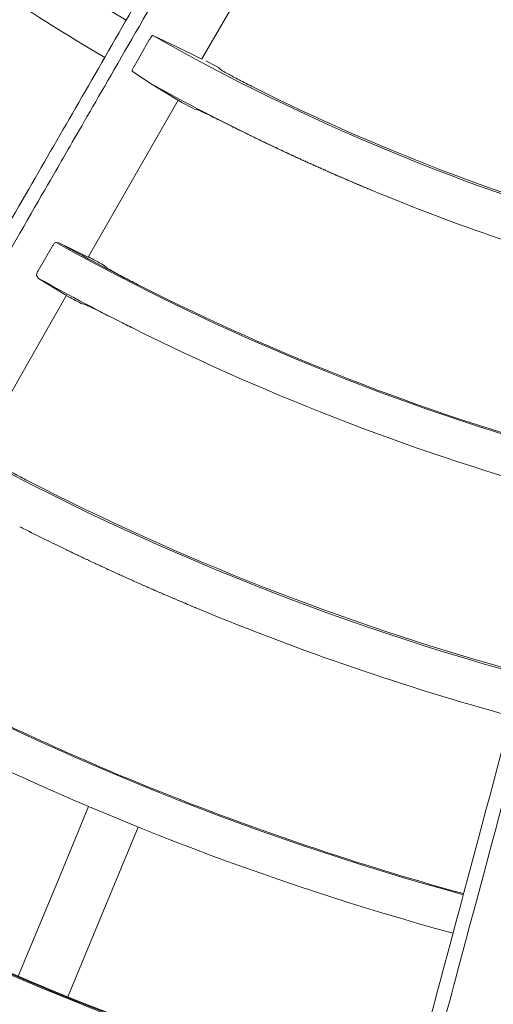
# Model space of a CAD drawing. Extents: x 0 to 420, y 0 to 297.
# Drawn here: x 113 to 115, y 162 to 166 of the extents above; entities that cross this region are included whole.
import ezdxf

# ---------------------------------------------------------------- set-up
doc = ezdxf.new("R2010")
doc.units = 0
doc.layers.add('M0', color=3, linetype='CONTINUOUS')

msp = doc.modelspace()

# ---------------------------------------------------------------- linework, layer by layer
at = {"layer": 'M0', "color": 1, "linetype": 'CONTINUOUS', "lineweight": 13}
for p, q in [((113.913231, 165.650496), (114.268517, 166.264769)), ((113.814466, 165.698473), (113.720103, 165.742542)), ((113.706682, 165.72505), (113.646842, 165.621336)), ((113.908103, 165.652677), (113.814466, 165.698473)), ((113.913925, 165.650001), (113.908103, 165.652677)), ((113.913729, 165.650209), (113.913925, 165.650001)), ((113.938875, 165.638267), (113.92907, 165.643477)), ((113.979166, 165.61684), (113.938875, 165.638267)), ((113.63909, 165.602573), (113.711019, 165.554604)), ((113.984836, 165.61003), (113.979166, 165.61684)), ((113.711019, 165.554604), (113.815233, 165.49171)), ((113.466927, 164.873045), (113.82022, 165.48849)), ((113.815233, 165.49171), (113.820724, 165.488326)), ((113.819595, 165.487396), (113.820867, 165.486716)), ((113.820724, 165.488326), (113.820382, 165.488399)), ((113.820867, 165.486716), (113.834376, 165.479509)), ((113.834376, 165.479509), (113.875428, 165.457953)), ((113.875428, 165.457953), (113.884639, 165.453201)), ((113.884639, 165.453201), (113.893631, 165.452322)), ((114.063486, 165.369838), (114.083318, 165.360079)), ((113.352167, 164.929165), (113.340875, 164.930358)), ((113.461077, 164.875624), (113.352167, 164.929165)), ((113.325063, 164.914278), (113.270212, 164.818646)), ((113.466952, 164.872903), (113.461077, 164.875624)), ((113.466694, 164.873178), (113.466952, 164.872903)), ((113.537621, 164.832708), (113.526192, 164.842865)), ((113.264847, 164.798879), (113.272109, 164.789465)), ((113.272109, 164.789465), (113.375779, 164.726646)), ((113.0303, 164.106383), (113.381631, 164.722867)), ((113.375779, 164.726646), (113.38132, 164.723211)), ((113.38132, 164.723211), (113.38086, 164.723303)), ((113.439463, 164.690625), (113.454374, 164.686868)), ((113.347059, 162.423956), (113.468473, 162.717074)), ((113.541074, 162.343592), (113.662487, 162.63671)), ((113.192537, 162.050907), (113.347059, 162.423956)), ((113.386552, 161.970543), (113.541074, 162.343592))]:
    msp.add_line(p, q, dxfattribs=at)
msp.add_circle((117.854083, 173.030529), 11.928, dxfattribs=at)
for centre, radius, start, end in [((117.854038, 173.030367), 8.378652, 225.436469, 239.617023), ((117.853977, 173.030282), 8.546921, 232.499969, 239.624631), ((117.854043, 173.0304), 7.651058, 244.257155, 254.580577), ((117.854009, 173.030319), 8.378596, 240.436433, 254.61708), ((117.854018, 173.030335), 8.546988, 241.005082, 243.821255), ((117.853999, 173.030288), 8.371937, 243.902167, 254.616787), ((117.921298, 173.16751), 8.699774, 243.82217, 243.937067), ((117.854008, 173.030316), 8.546966, 247.500005, 254.624626), ((117.85402, 173.030346), 9.272447, 240.874357, 254.653973), ((117.854221, 173.03075), 9.268449, 240.939057, 243.530187), ((117.832068, 172.98906), 9.214177, 241.727011, 242.140184), ((117.85391, 173.030128), 9.428755, 240.925982, 243.474629), ((117.854005, 173.030306), 9.267956, 243.53016, 254.653832), ((117.83232, 172.989618), 9.389914, 241.702556, 242.106659), ((117.854003, 173.030303), 9.428953, 243.4746, 254.65975), ((117.854007, 173.030312), 10.156586, 240.366712, 254.684117), ((117.85406, 173.03044), 10.150101, 243.242896, 254.683813), ((117.14961, 171.632499), 8.759697, 243.184027, 243.286444), ((117.854054, 173.030462), 10.32512, 247.500077, 254.689234), ((117.854001, 173.030298), 11.050373, 240.768533, 254.709676), ((117.854324, 173.031008), 11.046727, 243.043957, 247.499859), ((117.854008, 173.03031), 11.206961, 243.011936, 254.713715), ((117.853983, 173.030243), 11.04589, 247.499975, 254.709573), ((117.854015, 173.030331), 11.934604, 240.321232, 254.731162), ((117.854005, 173.030307), 11.927957, 242.863871, 254.731028)]:
    msp.add_arc(centre, radius, start, end, dxfattribs=at)
at = {"layer": 'M0', "color": 1, "linetype": 'CONTINUOUS', "lineweight": 13, "extrusion": (0, 0, -1)}
for points, knots in [([(106.217847, 161.473368), (106.359848, 161.61537), (106.50185, 161.757371), (106.607834, 161.863355), (106.713818, 161.969339), (106.783784, 162.039306), (106.910542, 162.166064), (107.079594, 162.335115), (107.349656, 162.605177), (107.516105, 162.771627), (107.640974, 162.896495), (107.707531, 162.963052), (107.818963, 163.074484), (107.967574, 163.223096), (108.196, 163.451522), (108.424822, 163.680343), (108.653644, 163.909165), (108.882861, 164.138381), (109.030897, 164.286418), (109.086421, 164.341942), (109.130524, 164.386045), (109.182443, 164.437964), (109.320917, 164.576439), (109.514987, 164.770508), (109.788736, 165.044258), (110.153858, 165.40938), (110.660728, 165.91625), (111.001731, 166.257253), (111.257541, 166.513062), (111.420008, 166.675529), (111.608364, 166.863886), (111.796721, 167.052243), (112.010967, 167.266488), (112.21506, 167.470582), (112.419154, 167.674675), (112.613096, 167.868617), (112.821799, 168.07732), (113.030502, 168.286023), (113.253966, 168.509487), (113.428563, 168.684085), (113.603161, 168.858682), (113.728893, 168.984415), (113.854625, 169.110147)], [0, 0, 0, 0, 1, 1, 1, 2, 2, 2, 3, 3, 3, 4, 4, 4, 5, 5, 5, 6, 6, 6, 7, 7, 7, 8, 8, 8, 9, 9, 9, 10, 10, 10, 11, 11, 11, 12, 12, 12, 13, 13, 13, 14, 14, 14, 14]), ([(113.845166, 169.021492), (113.832992, 169.009318), (113.820818, 168.997145), (113.804791, 168.981118), (113.783845, 168.960174), (113.756319, 168.932649), (113.725643, 168.901975), (113.643843, 168.820178), (113.539653, 168.715993), (113.409056, 168.585401), (113.060811, 168.237171), (112.524798, 167.701177), (112.142767, 167.319154), (111.874034, 167.050427), (111.681495, 166.857888), (111.54894, 166.725333), (111.522445, 166.698838), (111.498346, 166.674739), (111.469811, 166.646204), (111.393719, 166.570112), (111.286081, 166.462474), (111.153307, 166.329697), (110.79931, 165.975696), (110.26664, 165.443009), (109.887549, 165.063903), (109.622069, 164.798413), (109.431909, 164.608243), (109.296608, 164.472936), (109.28188, 164.458207), (109.267802, 164.444129), (109.253725, 164.43005)], [0, 0, 0, 0, 1, 1, 1, 2, 2, 2, 3, 3, 3, 4, 4, 4, 5, 5, 5, 6, 6, 6, 7, 7, 7, 8, 8, 8, 9, 9, 9, 10, 10, 10, 10]), ([(109.605505, 158.855498), (109.705916, 159.029414), (109.806326, 159.20333), (109.881268, 159.333133), (109.95621, 159.462937), (110.005684, 159.548628), (110.095316, 159.703875), (110.214853, 159.91092), (110.405816, 160.241677), (110.523513, 160.445535), (110.611809, 160.598466), (110.658872, 160.679982), (110.737666, 160.816457), (110.84275, 160.998469), (111.004272, 161.278233), (111.166073, 161.558481), (111.327875, 161.838729), (111.489956, 162.11946), (111.594633, 162.300767), (111.633894, 162.36877), (111.66508, 162.422786), (111.701792, 162.486373), (111.799708, 162.65597), (111.936936, 162.893655), (112.130506, 163.228928), (112.388686, 163.676109), (112.747098, 164.296896), (112.988223, 164.714537), (113.169108, 165.027839), (113.283989, 165.22682), (113.417177, 165.457508), (113.550366, 165.688197), (113.70186, 165.950593), (113.846176, 166.200556), (113.990492, 166.450518), (114.12763, 166.688048), (114.275205, 166.943656), (114.42278, 167.199264), (114.580793, 167.47295), (114.704252, 167.686787), (114.827712, 167.900625), (114.916618, 168.054615), (115.005524, 168.208604)], [0, 0, 0, 0, 1, 1, 1, 2, 2, 2, 3, 3, 3, 4, 4, 4, 5, 5, 5, 6, 6, 6, 7, 7, 7, 8, 8, 8, 9, 9, 9, 10, 10, 10, 11, 11, 11, 12, 12, 12, 13, 13, 13, 14, 14, 14, 14]), ([(115.019333, 168.120523), (115.010724, 168.105613), (115.002116, 168.090703), (114.990782, 168.071074), (114.975971, 168.045422), (114.956507, 168.011711), (114.934816, 167.974143), (114.876973, 167.873962), (114.803299, 167.746361), (114.710951, 167.586418), (114.4647, 167.159921), (114.085677, 166.50346), (113.815539, 166.035578), (113.625514, 165.706453), (113.489369, 165.470642), (113.395638, 165.308296), (113.376903, 165.275846), (113.359863, 165.246331), (113.339685, 165.211383), (113.285881, 165.11819), (113.209769, 164.986361), (113.115884, 164.823744), (112.865572, 164.390184), (112.488922, 163.737782), (112.220868, 163.273478), (112.033148, 162.948323), (111.898686, 162.715417), (111.803016, 162.549701), (111.792602, 162.531662), (111.782648, 162.51442), (111.772694, 162.497177)], [0, 0, 0, 0, 1, 1, 1, 2, 2, 2, 3, 3, 3, 4, 4, 4, 5, 5, 5, 6, 6, 6, 7, 7, 7, 8, 8, 8, 9, 9, 9, 10, 10, 10, 10]), ([(113.555288, 157.203621), (113.607264, 157.3976), (113.65924, 157.591577), (113.698033, 157.736354), (113.736826, 157.881131), (113.762435, 157.976707), (113.808832, 158.149862), (113.870709, 158.380791), (113.969559, 158.749702), (114.030483, 158.977076), (114.076188, 159.14765), (114.10055, 159.238568), (114.141337, 159.390788), (114.195732, 159.593795), (114.279342, 159.905832), (114.363097, 160.218408), (114.446852, 160.530984), (114.530751, 160.844099), (114.584936, 161.04632), (114.605259, 161.122167), (114.621402, 161.182414), (114.640405, 161.253336), (114.69109, 161.442497), (114.762125, 161.7076), (114.862324, 162.081548), (114.995968, 162.580314), (115.181495, 163.272712), (115.306311, 163.738531), (115.399944, 164.087973), (115.459411, 164.309907), (115.528354, 164.567207), (115.597297, 164.824506), (115.675717, 165.117171), (115.75042, 165.395968), (115.825124, 165.674765), (115.896111, 165.939695), (115.972502, 166.224789), (116.048893, 166.509882), (116.130686, 166.815139), (116.194593, 167.053644), (116.2585, 167.292149), (116.304522, 167.463903), (116.350543, 167.635656)], [0, 0, 0, 0, 1, 1, 1, 2, 2, 2, 3, 3, 3, 4, 4, 4, 5, 5, 5, 6, 6, 6, 7, 7, 7, 8, 8, 8, 9, 9, 9, 10, 10, 10, 11, 11, 11, 12, 12, 12, 13, 13, 13, 14, 14, 14, 14]), ([(116.386678, 167.554149), (116.382222, 167.53752), (116.377766, 167.52089), (116.371899, 167.498997), (116.364232, 167.470386), (116.354156, 167.432785), (116.342927, 167.390883), (116.312984, 167.279145), (116.274846, 167.136823), (116.227041, 166.958429), (116.099567, 166.48273), (115.903363, 165.750538), (115.763526, 165.228682), (115.66516, 164.861591), (115.594686, 164.598578), (115.546168, 164.417504), (115.53647, 164.381311), (115.527649, 164.348392), (115.517204, 164.309412), (115.489353, 164.205469), (115.449955, 164.058432), (115.401357, 163.877057), (115.271788, 163.393485), (115.076826, 162.665829), (114.938076, 162.147968), (114.840909, 161.785307), (114.77131, 161.525535), (114.72179, 161.340705), (114.716399, 161.320586), (114.711247, 161.301355), (114.706094, 161.282123)], [0, 0, 0, 0, 1, 1, 1, 2, 2, 2, 3, 3, 3, 4, 4, 4, 5, 5, 5, 6, 6, 6, 7, 7, 7, 8, 8, 8, 9, 9, 9, 10, 10, 10, 10]), ([(113.706682, 165.72505), (113.707886, 165.727074), (113.709089, 165.729098), (113.710289, 165.730996), (113.711489, 165.732894), (113.712685, 165.734666), (113.7138, 165.7362), (113.714915, 165.737734), (113.715948, 165.739032), (113.716845, 165.740096), (113.717692, 165.741102), (113.718419, 165.7419), (113.719099, 165.742247), (113.719441, 165.742421), (113.719772, 165.742482), (113.720103, 165.742542)], [0, 0, 0, 0, 1, 1, 1, 2, 2, 2, 3, 3, 3, 4, 4, 4, 5, 5, 5, 5]), ([(113.63909, 165.602573), (113.638981, 165.603072), (113.638871, 165.603571), (113.638923, 165.604183), (113.639001, 165.605104), (113.639443, 165.60628), (113.640007, 165.607678), (113.640572, 165.609075), (113.641259, 165.610693), (113.642206, 165.612644), (113.643152, 165.614595), (113.644358, 165.616879), (113.645238, 165.618489), (113.645893, 165.619687), (113.646367, 165.620512), (113.646842, 165.621336)], [0, 0, 0, 0, 1, 1, 1, 2, 2, 2, 3, 3, 3, 4, 4, 4, 5, 5, 5, 5]), ([(114.17114, 165.511918), (114.149907, 165.522433), (114.128675, 165.532948), (114.108673, 165.543071), (114.088671, 165.553194), (114.0699, 165.562925), (114.053644, 165.571521), (114.037388, 165.580117), (114.023648, 165.587579), (114.012205, 165.593815), (114.002405, 165.599156), (113.99429, 165.603598), (113.988898, 165.607183), (113.987405, 165.608176), (113.986121, 165.609103), (113.984836, 165.61003)], [0, 0, 0, 0, 1, 1, 1, 2, 2, 2, 3, 3, 3, 4, 4, 4, 5, 5, 5, 5]), ([(113.893631, 165.452322), (113.897896, 165.450587), (113.902162, 165.448853), (113.907381, 165.446506), (113.915995, 165.442633), (113.927206, 165.437093), (113.940676, 165.430451), (113.954147, 165.42381), (113.969876, 165.416066), (113.989927, 165.406165), (114.009979, 165.396264), (114.034353, 165.384205), (114.049719, 165.376623), (114.055024, 165.374006), (114.059255, 165.371922), (114.063486, 165.369838)], [0, 0, 0, 0, 1, 1, 1, 2, 2, 2, 3, 3, 3, 4, 4, 4, 5, 5, 5, 5]), ([(114.272628, 165.26988), (114.271933, 165.270201), (114.271238, 165.270522), (114.270146, 165.271027), (114.26869, 165.2717), (114.26653, 165.272698), (114.265182, 165.273322), (114.264171, 165.273789), (114.263617, 165.274045), (114.2627, 165.27447), (114.261478, 165.275036), (114.25961, 165.275902), (114.257739, 165.276769), (114.255868, 165.277637), (114.253995, 165.278507), (114.252778, 165.279072), (114.251866, 165.279496), (114.251324, 165.279748), (114.250299, 165.280225), (114.248932, 165.28086), (114.246707, 165.281896), (114.245341, 165.282532), (114.244316, 165.283009), (114.243773, 165.283262), (114.242862, 165.283687), (114.241647, 165.284254), (114.239776, 165.285126), (114.237906, 165.285999), (114.236036, 165.286872), (114.234166, 165.287747), (114.232952, 165.288314), (114.232041, 165.28874), (114.231499, 165.288994), (114.230475, 165.289473), (114.22911, 165.290113), (114.226888, 165.291154), (114.225523, 165.291794), (114.224499, 165.292273), (114.223957, 165.292527), (114.223047, 165.292954), (114.221834, 165.293524), (114.219965, 165.294401), (114.218097, 165.295279), (114.216229, 165.296158), (114.214362, 165.297037), (114.213149, 165.297608), (114.212239, 165.298036), (114.211698, 165.298291), (114.210675, 165.298773), (114.209312, 165.299416), (114.207092, 165.300462), (114.205729, 165.301106), (114.204706, 165.301588), (114.204165, 165.301843), (114.203256, 165.302273), (114.202044, 165.302845), (114.200178, 165.303728), (114.198312, 165.30461), (114.196447, 165.305493), (114.194581, 165.306377), (114.19337, 165.306951), (114.192461, 165.307382), (114.191921, 165.307638), (114.190899, 165.308123), (114.189537, 165.308769), (114.187321, 165.309822), (114.185959, 165.310468), (114.184937, 165.310953), (114.184397, 165.31121), (114.183489, 165.311642), (114.182279, 165.312218), (114.180415, 165.313104), (114.178551, 165.313992), (114.176687, 165.31488), (114.174822, 165.31577), (114.173615, 165.316346), (114.172709, 165.316777), (114.172173, 165.317033), (114.171147, 165.317523), (114.169779, 165.318177), (114.167538, 165.319248), (114.166213, 165.319882), (114.165219, 165.320357), (114.16474, 165.320586), (114.163746, 165.321061), (114.162421, 165.321696), (114.160182, 165.322769), (114.158814, 165.323424), (114.157789, 165.323916), (114.157253, 165.324173), (114.156349, 165.324607), (114.155142, 165.325186), (114.15328, 165.32608), (114.151419, 165.326975), (114.149558, 165.327869), (114.147699, 165.328764), (114.146491, 165.329345), (114.145585, 165.329781), (114.145046, 165.33004), (114.144027, 165.330531), (114.142669, 165.331186), (114.140459, 165.332252), (114.139101, 165.332907), (114.138083, 165.333398), (114.137544, 165.333658), (114.136639, 165.334096), (114.135432, 165.334679), (114.133573, 165.335577), (114.131715, 165.336476), (114.129857, 165.337375), (114.128, 165.338275), (114.126793, 165.338859), (114.125888, 165.339298), (114.12535, 165.339559), (114.124333, 165.340052), (114.122976, 165.34071), (114.120768, 165.341782), (114.119413, 165.34244), (114.118396, 165.342934), (114.11786, 165.343195), (114.116954, 165.343635), (114.115745, 165.344223), (114.113881, 165.34513), (114.112036, 165.346028), (114.110191, 165.346926), (114.108366, 165.347816), (114.10712, 165.348424), (114.106185, 165.34888), (114.105577, 165.349177), (114.104663, 165.349623), (114.103253, 165.350311), (114.101118, 165.351355), (114.098982, 165.352399)], [0, 0, 0, 0, 1, 1, 1, 2, 2, 2, 3, 3, 3, 4, 4, 4, 5, 5, 5, 6, 6, 6, 7, 7, 7, 8, 8, 8, 9, 9, 9, 10, 10, 10, 11, 11, 11, 12, 12, 12, 13, 13, 13, 14, 14, 14, 15, 15, 15, 16, 16, 16, 17, 17, 17, 18, 18, 18, 19, 19, 19, 20, 20, 20, 21, 21, 21, 22, 22, 22, 23, 23, 23, 24, 24, 24, 25, 25, 25, 26, 26, 26, 27, 27, 27, 28, 28, 28, 29, 29, 29, 30, 30, 30, 31, 31, 31, 32, 32, 32, 33, 33, 33, 34, 34, 34, 35, 35, 35, 36, 36, 36, 37, 37, 37, 38, 38, 38, 39, 39, 39, 40, 40, 40, 41, 41, 41, 42, 42, 42, 43, 43, 43, 44, 44, 44, 44]), ([(114.583226, 165.133948), (114.581527, 165.134652), (114.579828, 165.135356), (114.578174, 165.136043), (114.57652, 165.136729), (114.57491, 165.137397), (114.573124, 165.13814), (114.571337, 165.138883), (114.569374, 165.139701), (114.568074, 165.140242), (114.5671, 165.140647), (114.566499, 165.140898), (114.56555, 165.141293), (114.564285, 165.14182), (114.562401, 165.142606), (114.560504, 165.143399), (114.558606, 165.144191), (114.556693, 165.144991), (114.555458, 165.145508), (114.554531, 165.145895), (114.553984, 165.146124), (114.552935, 165.146563), (114.551537, 165.147149), (114.549246, 165.148109), (114.547892, 165.148677), (114.546876, 165.149103), (114.546386, 165.149309), (114.54537, 165.149735), (114.544016, 165.150304), (114.541726, 165.151266), (114.540329, 165.151854), (114.53928, 165.152295), (114.538733, 165.152525), (114.537808, 165.152915), (114.536575, 165.153434), (114.534671, 165.154235), (114.532769, 165.155038), (114.530866, 165.15584), (114.528965, 165.156643), (114.52773, 165.157165), (114.526804, 165.157556), (114.526253, 165.157789), (114.525212, 165.158229), (114.523823, 165.158816), (114.521563, 165.159773), (114.520175, 165.160361), (114.519134, 165.160801), (114.518583, 165.161035), (114.517658, 165.161428), (114.516423, 165.161951), (114.514523, 165.162757), (114.512623, 165.163564), (114.510724, 165.164371), (114.508824, 165.165179), (114.507591, 165.165704), (114.506666, 165.166097), (114.506115, 165.166331), (114.505075, 165.166774), (114.503688, 165.167365), (114.501431, 165.168328), (114.500044, 165.168919), (114.499004, 165.169363), (114.498454, 165.169598), (114.497529, 165.169992), (114.496296, 165.170519), (114.494398, 165.17133), (114.4925, 165.172142), (114.490603, 165.172953), (114.488705, 165.173766), (114.487473, 165.174294), (114.486549, 165.17469), (114.485999, 165.174926), (114.48496, 165.175372), (114.483575, 165.175966), (114.48132, 165.176934), (114.479935, 165.177529), (114.478896, 165.177975), (114.478346, 165.178212), (114.477423, 165.178609), (114.476191, 165.179138), (114.474295, 165.179955), (114.472399, 165.180771), (114.470504, 165.181588), (114.468608, 165.182405), (114.467377, 165.182936), (114.466454, 165.183334), (114.465905, 165.183572), (114.464867, 165.18402), (114.463483, 165.184618), (114.461231, 165.185592), (114.459847, 165.18619), (114.45881, 165.186639), (114.458261, 165.186877), (114.457338, 165.187276), (114.456108, 165.187809), (114.454214, 165.18863), (114.45232, 165.189452), (114.450427, 165.190273), (114.448533, 165.191095), (114.447304, 165.19163), (114.446382, 165.19203), (114.445833, 165.192269), (114.444797, 165.19272), (114.443414, 165.193322), (114.441164, 165.194301), (114.439783, 165.194903), (114.438746, 165.195354), (114.438197, 165.195593), (114.437276, 165.195995), (114.436047, 165.196531), (114.434156, 165.197357), (114.432264, 165.198183), (114.430372, 165.19901), (114.428479, 165.199838), (114.427253, 165.200374), (114.426334, 165.200776), (114.42579, 165.201014), (114.424748, 165.201471), (114.423359, 165.20208), (114.421085, 165.203077), (114.41974, 165.203667), (114.418731, 165.204109), (114.418245, 165.204323), (114.417236, 165.204766), (114.415891, 165.205357), (114.413617, 165.206356), (114.41223, 165.206966), (114.411189, 165.207424), (114.410645, 165.207664), (114.409727, 165.208068), (114.408502, 165.208607), (114.406612, 165.20944), (114.404722, 165.210274), (114.402833, 165.211107), (114.400946, 165.211941), (114.39972, 165.212482), (114.3988, 165.212888), (114.398253, 165.21313), (114.397219, 165.213587), (114.39584, 165.214197), (114.393596, 165.21519), (114.392218, 165.215801), (114.391184, 165.216259), (114.390637, 165.216501), (114.389718, 165.216909), (114.388493, 165.217453), (114.386606, 165.21829), (114.384719, 165.219127), (114.382833, 165.219965), (114.380947, 165.220804), (114.379722, 165.221348), (114.378804, 165.221757), (114.378257, 165.222), (114.377224, 165.22246), (114.375847, 165.223074), (114.373606, 165.224073), (114.372229, 165.224687), (114.371196, 165.225147), (114.37065, 165.225391), (114.369732, 165.225801), (114.368508, 165.226347), (114.366623, 165.227189), (114.364739, 165.228032), (114.362855, 165.228875), (114.360971, 165.229718), (114.359747, 165.230266), (114.35883, 165.230677), (114.358284, 165.230922), (114.357252, 165.231385), (114.355877, 165.232001), (114.353638, 165.233006), (114.352263, 165.233623), (114.351231, 165.234087), (114.350686, 165.234332), (114.349769, 165.234744), (114.348546, 165.235294), (114.346663, 165.236141), (114.344781, 165.236988), (114.342899, 165.237835), (114.341017, 165.238684), (114.339795, 165.239235), (114.338879, 165.239648), (114.338334, 165.239894), (114.337303, 165.24036), (114.335929, 165.24098), (114.333693, 165.24199), (114.332319, 165.242611), (114.331289, 165.243077), (114.330744, 165.243324), (114.329828, 165.243738), (114.328607, 165.244291), (114.326727, 165.245143), (114.324847, 165.245995), (114.322967, 165.246847), (114.321087, 165.247701), (114.319866, 165.248255), (114.318951, 165.24867), (114.318406, 165.248918), (114.317377, 165.249385), (114.316005, 165.250009), (114.313771, 165.251025), (114.312399, 165.25165), (114.31137, 165.252118), (114.310826, 165.252367), (114.309911, 165.252784), (114.308691, 165.25334), (114.306813, 165.254196), (114.304935, 165.255053), (114.303057, 165.25591), (114.301177, 165.256769), (114.299961, 165.257325), (114.299048, 165.257743), (114.298509, 165.257989), (114.297474, 165.258463), (114.296095, 165.259094), (114.293837, 165.260128), (114.292502, 165.26074), (114.291501, 165.261199), (114.291018, 165.26142), (114.290017, 165.26188), (114.288681, 165.262493), (114.286424, 165.263529), (114.285047, 165.264162), (114.284014, 165.264636), (114.283476, 165.264884), (114.282563, 165.265304), (114.281345, 165.265864), (114.279461, 165.266731), (114.277595, 165.267591), (114.275729, 165.268451), (114.27388, 165.269303), (114.272628, 165.26988), (114.27169, 165.270314), (114.271087, 165.270592), (114.270146, 165.271027)], [0, 0, 0, 0, 1, 1, 1, 2, 2, 2, 3, 3, 3, 4, 4, 4, 5, 5, 5, 6, 6, 6, 7, 7, 7, 8, 8, 8, 9, 9, 9, 10, 10, 10, 11, 11, 11, 12, 12, 12, 13, 13, 13, 14, 14, 14, 15, 15, 15, 16, 16, 16, 17, 17, 17, 18, 18, 18, 19, 19, 19, 20, 20, 20, 21, 21, 21, 22, 22, 22, 23, 23, 23, 24, 24, 24, 25, 25, 25, 26, 26, 26, 27, 27, 27, 28, 28, 28, 29, 29, 29, 30, 30, 30, 31, 31, 31, 32, 32, 32, 33, 33, 33, 34, 34, 34, 35, 35, 35, 36, 36, 36, 37, 37, 37, 38, 38, 38, 39, 39, 39, 40, 40, 40, 41, 41, 41, 42, 42, 42, 43, 43, 43, 44, 44, 44, 45, 45, 45, 46, 46, 46, 47, 47, 47, 48, 48, 48, 49, 49, 49, 50, 50, 50, 51, 51, 51, 52, 52, 52, 53, 53, 53, 54, 54, 54, 55, 55, 55, 56, 56, 56, 57, 57, 57, 58, 58, 58, 59, 59, 59, 60, 60, 60, 61, 61, 61, 62, 62, 62, 63, 63, 63, 64, 64, 64, 65, 65, 65, 66, 66, 66, 67, 67, 67, 68, 68, 68, 69, 69, 69, 70, 70, 70, 71, 71, 71, 72, 72, 72, 73, 73, 73, 74, 74, 74, 75, 75, 75, 76, 76, 76, 77, 77, 77, 78, 78, 78, 78]), ([(113.325063, 164.914278), (113.326266, 164.916245), (113.327468, 164.918212), (113.32873, 164.920012), (113.329991, 164.921812), (113.331312, 164.923446), (113.332594, 164.924858), (113.333876, 164.92627), (113.335119, 164.92746), (113.336314, 164.928383), (113.337508, 164.929307), (113.338654, 164.929963), (113.339561, 164.930205), (113.340044, 164.930334), (113.34046, 164.930346), (113.340875, 164.930358)], [0, 0, 0, 0, 1, 1, 1, 2, 2, 2, 3, 3, 3, 4, 4, 4, 5, 5, 5, 5]), ([(113.264847, 164.798879), (113.26451, 164.799723), (113.264174, 164.800568), (113.264136, 164.801744), (113.264095, 164.802997), (113.264394, 164.804628), (113.264877, 164.806405), (113.265359, 164.808182), (113.266026, 164.810107), (113.266946, 164.812172), (113.267866, 164.814236), (113.269039, 164.816441), (113.270212, 164.818646)], [0, 0, 0, 0, 1, 1, 1, 2, 2, 2, 3, 3, 3, 4, 4, 4, 4]), ([(113.723029, 164.733918), (113.701885, 164.744554), (113.680742, 164.755189), (113.660822, 164.765417), (113.640903, 164.775644), (113.622209, 164.785464), (113.606009, 164.794128), (113.589809, 164.802793), (113.576104, 164.810303), (113.564696, 164.816607), (113.554914, 164.822014), (113.54682, 164.826534), (113.541432, 164.830087), (113.540042, 164.831003), (113.538832, 164.831856), (113.537621, 164.832708)], [0, 0, 0, 0, 1, 1, 1, 2, 2, 2, 3, 3, 3, 4, 4, 4, 5, 5, 5, 5]), ([(113.454374, 164.686868), (113.459151, 164.684843), (113.463927, 164.682818), (113.46985, 164.680082), (113.478892, 164.675905), (113.490606, 164.670071), (113.504613, 164.66309), (113.518621, 164.656109), (113.534923, 164.64798), (113.554878, 164.638001), (113.574832, 164.628021), (113.598439, 164.616191), (113.615067, 164.607872), (113.626672, 164.602066), (113.634878, 164.597971), (113.643084, 164.593875)], [0, 0, 0, 0, 1, 1, 1, 2, 2, 2, 3, 3, 3, 4, 4, 4, 5, 5, 5, 5]), ([(113.284392, 163.96718), (113.26331, 163.977913), (113.242229, 163.988645), (113.222366, 163.998953), (113.202503, 164.00926), (113.18386, 164.019142), (113.167699, 164.027869), (113.151538, 164.036596), (113.137861, 164.044167), (113.126472, 164.050487), (113.1167, 164.05591), (113.108613, 164.060412), (113.103239, 164.064042), (113.101739, 164.065055), (113.100451, 164.065999), (113.099163, 164.066944)], [0, 0, 0, 0, 1, 1, 1, 2, 2, 2, 3, 3, 3, 4, 4, 4, 5, 5, 5, 5]), ([(113.21186, 163.807767), (113.270553, 163.778649), (113.329248, 163.74953), (113.368842, 163.730411), (113.372554, 163.728619), (113.376098, 163.726915), (113.378696, 163.725665), (113.380645, 163.724728), (113.382062, 163.724048), (113.383625, 163.723297), (113.385189, 163.722546), (113.386899, 163.721724), (113.388555, 163.72093), (113.390212, 163.720135), (113.391816, 163.719367), (113.393487, 163.718566), (113.395158, 163.717766), (113.396898, 163.716933), (113.398419, 163.716205), (113.399941, 163.715477), (113.401244, 163.714853), (113.403353, 163.713846), (113.406166, 163.712503), (113.410411, 163.710478), (113.413225, 163.709137), (113.415336, 163.708131), (113.416642, 163.70751), (113.418163, 163.706787), (113.419684, 163.706063), (113.421419, 163.705237), (113.423102, 163.704438), (113.424784, 163.703638), (113.426413, 163.702865), (113.428042, 163.702093), (113.429671, 163.70132), (113.4313, 163.700548), (113.432983, 163.69975), (113.434666, 163.698952), (113.436404, 163.69813), (113.437926, 163.697409), (113.439448, 163.696689), (113.440756, 163.69607), (113.44287, 163.695072), (113.445689, 163.69374), (113.449942, 163.691734), (113.452762, 163.690404), (113.454876, 163.689407), (113.456185, 163.688791), (113.457709, 163.688074), (113.459233, 163.687357), (113.460972, 163.686539), (113.462658, 163.685747), (113.464343, 163.684955), (113.465975, 163.684189), (113.467608, 163.683423), (113.46924, 163.682657), (113.470873, 163.68189), (113.472559, 163.6811), (113.474246, 163.680309), (113.475987, 163.679495), (113.477512, 163.678781), (113.479037, 163.678067), (113.480347, 163.677454), (113.482466, 163.676464), (113.48529, 163.675145), (113.489552, 163.673155), (113.492377, 163.671838), (113.494496, 163.67085), (113.495806, 163.670241), (113.497334, 163.66953), (113.498862, 163.668819), (113.500607, 163.668007), (113.502293, 163.667224), (113.503979, 163.66644), (113.505606, 163.665684), (113.507253, 163.664919), (113.5089, 163.664155), (113.510567, 163.663382), (113.512214, 163.662618), (113.513861, 163.661855), (113.515489, 163.661101), (113.517176, 163.660321), (113.518864, 163.65954), (113.52061, 163.658732), (113.52214, 163.658025), (113.523669, 163.657317), (113.524982, 163.65671), (113.527105, 163.655731), (113.529935, 163.654425), (113.534206, 163.652457), (113.537038, 163.651153), (113.539162, 163.650175), (113.540476, 163.649571), (113.542006, 163.648867), (113.543537, 163.648164), (113.545283, 163.647362), (113.546976, 163.646585), (113.548669, 163.645808), (113.550307, 163.645056), (113.551947, 163.644305), (113.553586, 163.643554), (113.555225, 163.642803), (113.556919, 163.642028), (113.558612, 163.641253), (113.56036, 163.640453), (113.561892, 163.639753), (113.563424, 163.639053), (113.564739, 163.638452), (113.566866, 163.637481), (113.569703, 163.636187), (113.573982, 163.634236), (113.576819, 163.632945), (113.578947, 163.631976), (113.580263, 163.631378), (113.581797, 163.630681), (113.58333, 163.629985), (113.58508, 163.629189), (113.586776, 163.628419), (113.588472, 163.627649), (113.590114, 163.626905), (113.591757, 163.626161), (113.593399, 163.625417), (113.595041, 163.624673), (113.596738, 163.623904), (113.598435, 163.623136), (113.600186, 163.622344), (113.601721, 163.62165), (113.603256, 163.620956), (113.604574, 163.620361), (113.606705, 163.619399), (113.609547, 163.618118), (113.613834, 163.616185), (113.616677, 163.614906), (113.618809, 163.613946), (113.620128, 163.613353), (113.621664, 163.612663), (113.6232, 163.611973), (113.624954, 163.611186), (113.626653, 163.610423), (113.628352, 163.60966), (113.629998, 163.608921), (113.631643, 163.608184), (113.633289, 163.607447), (113.634934, 163.606711), (113.636634, 163.60595), (113.638334, 163.605189), (113.640089, 163.604404), (113.641626, 163.603717), (113.643164, 163.603029), (113.644485, 163.60244), (113.64662, 163.601488), (113.649467, 163.600218), (113.653763, 163.598304), (113.65661, 163.597036), (113.658746, 163.596085), (113.660068, 163.595498), (113.661607, 163.594814), (113.663147, 163.59413), (113.664903, 163.59335), (113.666606, 163.592594), (113.668308, 163.591839), (113.669957, 163.591108), (113.671605, 163.590378), (113.673254, 163.589647), (113.674902, 163.588917), (113.676606, 163.588163), (113.678309, 163.58741), (113.680067, 163.586634), (113.681607, 163.585953), (113.683148, 163.585272), (113.684471, 163.584687), (113.68661, 163.583744), (113.689463, 163.582486), (113.693766, 163.58059), (113.69662, 163.579335), (113.69876, 163.578393), (113.700084, 163.577811), (113.701626, 163.577134), (113.703168, 163.576457), (113.704928, 163.575684), (113.706634, 163.574936), (113.708339, 163.574188), (113.709991, 163.573464), (113.711642, 163.57274), (113.713294, 163.572017), (113.714946, 163.571294), (113.716652, 163.570548), (113.718359, 163.569801), (113.72012, 163.569032), (113.721663, 163.568357), (113.723207, 163.567683), (113.724532, 163.567104), (113.726676, 163.56617), (113.729533, 163.564924), (113.733845, 163.563047), (113.736703, 163.561804), (113.738848, 163.560871), (113.740174, 163.560294), (113.741719, 163.559624), (113.743264, 163.558953), (113.745027, 163.558187), (113.746736, 163.557447), (113.748445, 163.556706), (113.750099, 163.555989), (113.751754, 163.555273), (113.753409, 163.554556), (113.755063, 163.55384), (113.756773, 163.553101), (113.758483, 163.552362), (113.760247, 163.5516), (113.761793, 163.550933), (113.76334, 163.550265), (113.764668, 163.549691), (113.766815, 163.548766), (113.769678, 163.547533), (113.773998, 163.545674), (113.776861, 163.544443), (113.779009, 163.543519), (113.780338, 163.542948), (113.781886, 163.542283), (113.783434, 163.541619), (113.785201, 163.540862), (113.786912, 163.540128), (113.788623, 163.539395), (113.790279, 163.538686), (113.791939, 163.537975), (113.7936, 163.537265), (113.795265, 163.536553), (113.796968, 163.535826), (113.79867, 163.535098), (113.800409, 163.534355), (113.801997, 163.533678), (113.803584, 163.533), (113.80502, 163.532388), (113.807028, 163.531533)], [0, 0, 0, 0, 1, 1, 1, 2, 2, 2, 3, 3, 3, 4, 4, 4, 5, 5, 5, 6, 6, 6, 7, 7, 7, 8, 8, 8, 9, 9, 9, 10, 10, 10, 11, 11, 11, 12, 12, 12, 13, 13, 13, 14, 14, 14, 15, 15, 15, 16, 16, 16, 17, 17, 17, 18, 18, 18, 19, 19, 19, 20, 20, 20, 21, 21, 21, 22, 22, 22, 23, 23, 23, 24, 24, 24, 25, 25, 25, 26, 26, 26, 27, 27, 27, 28, 28, 28, 29, 29, 29, 30, 30, 30, 31, 31, 31, 32, 32, 32, 33, 33, 33, 34, 34, 34, 35, 35, 35, 36, 36, 36, 37, 37, 37, 38, 38, 38, 39, 39, 39, 40, 40, 40, 41, 41, 41, 42, 42, 42, 43, 43, 43, 44, 44, 44, 45, 45, 45, 46, 46, 46, 47, 47, 47, 48, 48, 48, 49, 49, 49, 50, 50, 50, 51, 51, 51, 52, 52, 52, 53, 53, 53, 54, 54, 54, 55, 55, 55, 56, 56, 56, 57, 57, 57, 58, 58, 58, 59, 59, 59, 60, 60, 60, 61, 61, 61, 62, 62, 62, 63, 63, 63, 64, 64, 64, 65, 65, 65, 66, 66, 66, 67, 67, 67, 68, 68, 68, 69, 69, 69, 70, 70, 70, 71, 71, 71, 72, 72, 72, 73, 73, 73, 74, 74, 74, 75, 75, 75, 76, 76, 76, 77, 77, 77, 78, 78, 78, 78]), ([(113.801997, 163.533678), (113.803417, 163.533072), (113.804838, 163.532466), (113.807028, 163.531533), (113.809948, 163.53029), (113.814236, 163.528466), (113.817092, 163.527252), (113.819235, 163.526341), (113.820572, 163.525773), (113.822126, 163.525114), (113.82368, 163.524455), (113.82545, 163.523705), (113.827161, 163.52298), (113.828873, 163.522255), (113.830525, 163.521556), (113.832198, 163.520848), (113.83387, 163.520141), (113.835562, 163.519425), (113.837235, 163.518719), (113.838907, 163.518013), (113.84056, 163.517316), (113.842273, 163.516593), (113.843987, 163.515871), (113.84576, 163.515124), (113.847313, 163.51447), (113.848866, 163.513816), (113.850199, 163.513255), (113.852354, 163.512349), (113.855228, 163.511141), (113.859564, 163.509321), (113.862439, 163.508115), (113.864595, 163.507211), (113.865929, 163.506653), (113.867483, 163.506003), (113.869037, 163.505353), (113.87081, 163.504611), (113.872528, 163.503893), (113.874246, 163.503175), (113.875908, 163.50248), (113.877574, 163.501785), (113.879241, 163.501089), (113.880913, 163.500392), (113.882622, 163.49968), (113.884331, 163.498968), (113.886077, 163.498241), (113.88767, 163.497578), (113.889264, 163.496915), (113.890705, 163.496315), (113.89272, 163.495478), (113.895405, 163.494363), (113.89911, 163.492827), (113.902815, 163.49129)], [0, 0, 0, 0, 1, 1, 1, 2, 2, 2, 3, 3, 3, 4, 4, 4, 5, 5, 5, 6, 6, 6, 7, 7, 7, 8, 8, 8, 9, 9, 9, 10, 10, 10, 11, 11, 11, 12, 12, 12, 13, 13, 13, 14, 14, 14, 15, 15, 15, 16, 16, 16, 17, 17, 17, 17])]:
    msp.add_open_spline(points, degree=3, knots=knots, dxfattribs=at)

doc.saveas('drawing.dxf')
